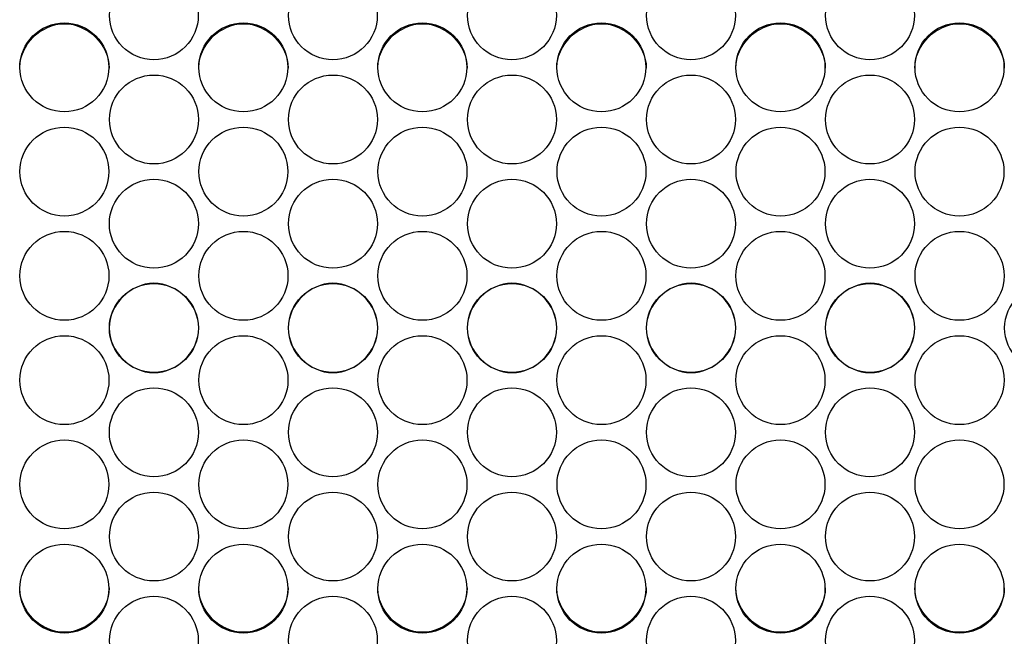
# Model space of a CAD drawing. Units: millimetres. Extents: x 41 to 243, y 45 to 196.
# Drawn here: x 144 to 147, y 92 to 94 of the extents above; entities that cross this region are included whole.
import ezdxf

# ---------------------------------------------------------------- set-up
doc = ezdxf.new("R2010")
doc.units = ezdxf.units.MM
doc.layers.add('5312470', color=7, linetype='Continuous')
doc.layers.add('Default', color=7, linetype='Continuous')

# ---------------------------------------------------------------- blocks, each defined once
blk = doc.blocks.new('SE3')
at = {"layer": '5312470', "color": 7, "linetype": 'Continuous'}
for centre, radius in [((144.8039, 94.0837), 0.1365), ((145.3539, 94.0837), 0.1365), ((145.9039, 94.0837), 0.1365), ((146.4539, 94.0837), 0.1365), ((147.0039, 94.0837), 0.1365), ((144.5289, 93.9237), 0.1366), ((145.0789, 93.9237), 0.1366), ((145.6289, 93.9237), 0.1366), ((146.1789, 93.9237), 0.1366), ((146.7289, 93.9237), 0.1366), ((147.2789, 93.9237), 0.1366), ((144.804, 93.7636), 0.1366), ((145.354, 93.7636), 0.1366), ((145.904, 93.7636), 0.1366), ((146.454, 93.7636), 0.1366), ((147.004, 93.7636), 0.1366), ((144.529, 93.6034), 0.1366), ((145.079, 93.6034), 0.1366), ((145.629, 93.6034), 0.1366), ((146.179, 93.6034), 0.1366), ((146.729, 93.6034), 0.1366), ((147.279, 93.6034), 0.1366), ((144.804, 93.4432), 0.1367), ((145.354, 93.4432), 0.1367), ((145.904, 93.4432), 0.1367), ((146.454, 93.4432), 0.1367), ((147.004, 93.4432), 0.1367), ((144.529, 93.2829), 0.1367), ((145.079, 93.2829), 0.1367), ((145.629, 93.2829), 0.1367), ((146.179, 93.2829), 0.1367), ((146.729, 93.2829), 0.1367), ((147.279, 93.2829), 0.1367), ((144.804, 93.1226), 0.1367), ((145.354, 93.1226), 0.1367), ((145.904, 93.1226), 0.1367), ((146.454, 93.1226), 0.1367), ((147.004, 93.1226), 0.1367), ((144.529, 92.9623), 0.1367), ((145.079, 92.9623), 0.1367), ((145.629, 92.9623), 0.1367), ((146.179, 92.9623), 0.1367), ((146.729, 92.9623), 0.1367), ((147.279, 92.9623), 0.1367), ((144.804, 92.802), 0.1367), ((145.354, 92.802), 0.1367), ((145.904, 92.802), 0.1367), ((146.454, 92.802), 0.1367), ((147.004, 92.802), 0.1367), ((144.529, 92.6417), 0.1366), ((145.079, 92.6417), 0.1366), ((145.629, 92.6417), 0.1366), ((146.179, 92.6417), 0.1366), ((146.729, 92.6417), 0.1366), ((147.279, 92.6417), 0.1366), ((144.804, 92.4815), 0.1366), ((145.354, 92.4815), 0.1366), ((145.904, 92.4815), 0.1366), ((146.454, 92.4815), 0.1366), ((147.004, 92.4815), 0.1366), ((144.5289, 92.3215), 0.1366), ((145.0789, 92.3215), 0.1366), ((145.6289, 92.3215), 0.1366), ((146.1789, 92.3215), 0.1366), ((146.7289, 92.3215), 0.1366), ((147.2789, 92.3215), 0.1366), ((144.8039, 92.1615), 0.1365), ((145.3539, 92.1615), 0.1365), ((145.9039, 92.1615), 0.1365), ((146.4539, 92.1615), 0.1365), ((147.0039, 92.1615), 0.1365)]:
    blk.add_circle(centre, radius, dxfattribs=at)
for points, knots in [([(144.3916, 93.921), (144.3916, 93.9928), (144.4571, 94.058), (144.6011, 94.058), (144.6666, 93.9928), (144.6666, 93.921)], [0, 0, 0, 0, 0.25, 0.25, 0.5, 0.5, 0.5, 0.5]), ([(144.9416, 93.921), (144.9416, 93.9928), (145.0071, 94.058), (145.1511, 94.058), (145.2166, 93.9928), (145.2166, 93.921)], [0, 0, 0, 0, 0.25, 0.25, 0.5, 0.5, 0.5, 0.5]), ([(145.4916, 93.921), (145.4916, 93.9928), (145.5571, 94.058), (145.7011, 94.058), (145.7666, 93.9928), (145.7666, 93.921)], [0, 0, 0, 0, 0.25, 0.25, 0.5, 0.5, 0.5, 0.5]), ([(146.0416, 93.921), (146.0416, 93.9928), (146.1071, 94.058), (146.2511, 94.058), (146.3166, 93.9928), (146.3166, 93.921)], [0, 0, 0, 0, 0.25, 0.25, 0.5, 0.5, 0.5, 0.5]), ([(146.5916, 93.921), (146.5916, 93.9928), (146.6571, 94.058), (146.8011, 94.058), (146.8666, 93.9928), (146.8666, 93.921)], [0, 0, 0, 0, 0.25, 0.25, 0.5, 0.5, 0.5, 0.5]), ([(147.1416, 93.921), (147.1416, 93.9928), (147.2071, 94.058), (147.3511, 94.058), (147.4166, 93.9928), (147.4166, 93.921)], [0, 0, 0, 0, 0.25, 0.25, 0.5, 0.5, 0.5, 0.5]), ([(144.6666, 93.1226), (144.6666, 93.1945), (144.7321, 93.2599), (144.8761, 93.2599), (144.9416, 93.1945), (144.9416, 93.0507), (144.8761, 92.9853), (144.7321, 92.9853), (144.6666, 93.0507), (144.6666, 93.1226)], [0, 0, 0, 0, 0.25, 0.25, 0.5, 0.5, 0.75, 0.75, 1, 1, 1, 1]), ([(145.2166, 93.1226), (145.2166, 93.1945), (145.2821, 93.2599), (145.4261, 93.2599), (145.4916, 93.1945), (145.4916, 93.0507), (145.4261, 92.9853), (145.2821, 92.9853), (145.2166, 93.0507), (145.2166, 93.1226)], [0, 0, 0, 0, 0.25, 0.25, 0.5, 0.5, 0.75, 0.75, 1, 1, 1, 1]), ([(145.7666, 93.1226), (145.7666, 93.1945), (145.8321, 93.2599), (145.9761, 93.2599), (146.0416, 93.1945), (146.0416, 93.0507), (145.9761, 92.9853), (145.8321, 92.9853), (145.7666, 93.0507), (145.7666, 93.1226)], [0, 0, 0, 0, 0.25, 0.25, 0.5, 0.5, 0.75, 0.75, 1, 1, 1, 1]), ([(146.3166, 93.1226), (146.3166, 93.1945), (146.3821, 93.2599), (146.5261, 93.2599), (146.5916, 93.1945), (146.5916, 93.0507), (146.5261, 92.9853), (146.3821, 92.9853), (146.3166, 93.0507), (146.3166, 93.1226)], [0, 0, 0, 0, 0.25, 0.25, 0.5, 0.5, 0.75, 0.75, 1, 1, 1, 1]), ([(146.8666, 93.1226), (146.8666, 93.1945), (146.9321, 93.2599), (147.0761, 93.2599), (147.1416, 93.1945), (147.1416, 93.0507), (147.0761, 92.9853), (146.9321, 92.9853), (146.8666, 93.0507), (146.8666, 93.1226)], [0, 0, 0, 0, 0.25, 0.25, 0.5, 0.5, 0.75, 0.75, 1, 1, 1, 1]), ([(147.4166, 93.1226), (147.4166, 93.1945), (147.4821, 93.2599), (147.6261, 93.2599), (147.6916, 93.1945), (147.6916, 93.0507), (147.6261, 92.9853), (147.4821, 92.9853), (147.4166, 93.0507), (147.4166, 93.1226)], [0, 0, 0, 0, 0.25, 0.25, 0.5, 0.5, 0.75, 0.75, 1, 1, 1, 1]), ([(144.6666, 92.3241), (144.6666, 92.2524), (144.6011, 92.1871), (144.4571, 92.1871), (144.3916, 92.2524), (144.3916, 92.3241)], [0.5, 0.5, 0.5, 0.5, 0.75, 0.75, 1, 1, 1, 1]), ([(145.2166, 92.3241), (145.2166, 92.2524), (145.1511, 92.1871), (145.0071, 92.1871), (144.9416, 92.2524), (144.9416, 92.3241)], [0.5, 0.5, 0.5, 0.5, 0.75, 0.75, 1, 1, 1, 1]), ([(145.7666, 92.3241), (145.7666, 92.2524), (145.7011, 92.1871), (145.5571, 92.1871), (145.4916, 92.2524), (145.4916, 92.3241)], [0.5, 0.5, 0.5, 0.5, 0.75, 0.75, 1, 1, 1, 1]), ([(146.3166, 92.3241), (146.3166, 92.2524), (146.2511, 92.1871), (146.1071, 92.1871), (146.0416, 92.2524), (146.0416, 92.3241)], [0.5, 0.5, 0.5, 0.5, 0.75, 0.75, 1, 1, 1, 1]), ([(146.8666, 92.3241), (146.8666, 92.2524), (146.8011, 92.1871), (146.6571, 92.1871), (146.5916, 92.2524), (146.5916, 92.3241)], [0.5, 0.5, 0.5, 0.5, 0.75, 0.75, 1, 1, 1, 1]), ([(147.4166, 92.3241), (147.4166, 92.2524), (147.3511, 92.1871), (147.2071, 92.1871), (147.1416, 92.2524), (147.1416, 92.3241)], [0.5, 0.5, 0.5, 0.5, 0.75, 0.75, 1, 1, 1, 1])]:
    blk.add_open_spline(points, degree=3, knots=knots, dxfattribs=at)

msp = doc.modelspace()

# ---------------------------------------------------------------- block references
at = {"layer": 'Default'}
msp.add_blockref('SE3', (0, 0), dxfattribs=at)

doc.saveas('drawing.dxf')
